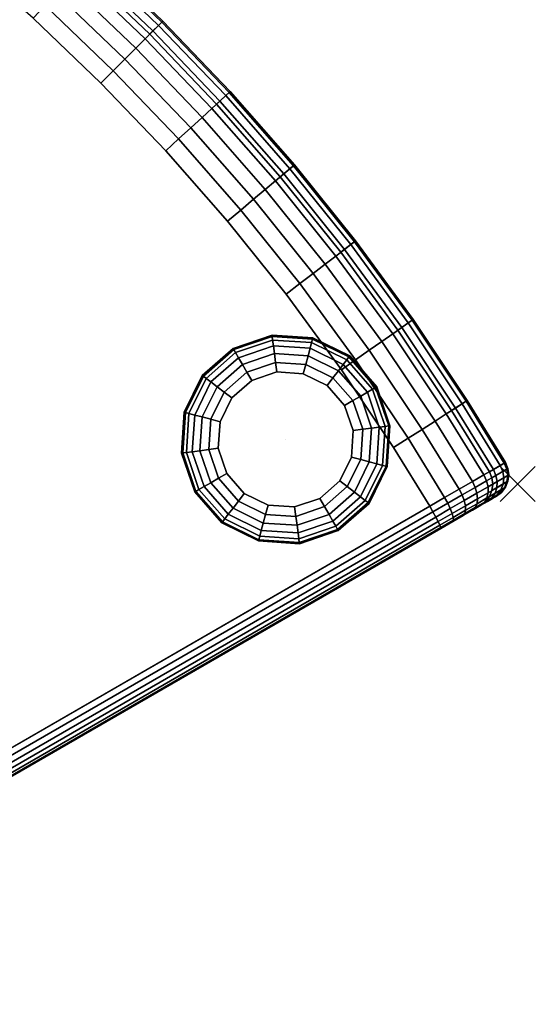
# Model space of a CAD drawing. Units: inches. Extents: x -2 to 259, y -4 to 142.
# Drawn here: x 28 to 38, y 108 to 128 of the extents above; entities that cross this region are included whole.
import ezdxf

# ---------------------------------------------------------------- set-up
doc = ezdxf.new("R2010")
doc.units = ezdxf.units.IN
doc.header["$LTSCALE"] = 8
doc.header["$MEASUREMENT"] = 0
for name, color, linetype in [('Knoll Snaps', 7, 'Continuous'), ('Knoll Studio Chair Base', 5, 'Continuous'), ('Knoll Studio Chair Cushion', 1, 'Continuous'), ('Knoll Studio Chair Leg', 5, 'Continuous')]:
    doc.layers.add(name, color=color, linetype=linetype)

# ---------------------------------------------------------------- blocks, each defined once
blk = doc.blocks.new('Knoll_Activity_Spaces_k_Lounge_Bench_48W_Inside_Radius_KL3_3D')
at = {"layer": 'Knoll Snaps'}
for p, q in [((38.748, -22.929), (39.455, -22.222)), ((38.748, -22.222), (39.455, -22.929))]:
    blk.add_line(p, q, dxfattribs=at)
at = {"layer": 'Knoll Studio Chair Base'}
for points, invisible_edges in [([(28.781, -10.851, 1.5), (30.25, -12.139, 1.5), (16.211, -27.459, 1.5), (15.424, -26.769, 1.5)], 10), ([(30.25, -12.139, 1.5), (31.661, -13.49, 1.5), (16.968, -28.183, 1.5), (16.211, -27.459, 1.5)], 10), ([(31.661, -13.49, 1.5), (33.012, -14.901, 1.5), (17.692, -28.94, 1.5), (16.968, -28.183, 1.5)], 10), ([(33.012, -14.901, 1.5), (34.3, -16.37, 1.5), (18.382, -29.727, 1.5), (17.692, -28.94, 1.5)], 10), ([(34.3, -16.37, 1.5), (35.523, -17.893, 1.5), (19.037, -30.543, 1.5), (18.382, -29.727, 1.5)], 10), ([(35.523, -17.893, 1.5), (36.678, -19.469, 1.5), (19.656, -31.387, 1.5), (19.037, -30.543, 1.5)], 10), ([(36.678, -19.469, 1.5), (37.764, -21.093, 1.5), (20.238, -32.258, 1.5), (19.656, -31.387, 1.5)], 10), ([(37.764, -21.093, 1.5), (38.527, -22.33, 1.5), (20.531, -32.72, 1.5), (20.238, -32.258, 1.5)], 10), ([(20.611, -32.824, 1.5), (20.531, -32.72, 1.5), (38.527, -22.33, 1.5), (38.577, -22.451, 1.5)], 10), ([(38.577, -22.451, 1.5), (38.594, -22.58, 1.5), (20.714, -32.903, 1.5), (20.611, -32.824, 1.5)], 10), ([(20.835, -32.953, 1.5), (20.714, -32.903, 1.5), (38.594, -22.58, 1.5), (38.577, -22.709, 1.5)], 10), ([(38.577, -22.709, 1.5), (38.527, -22.83, 1.5), (20.964, -32.97, 1.5), (20.835, -32.953, 1.5)], 10), ([(21.094, -32.953, 1.5), (20.964, -32.97, 1.5), (38.527, -22.83, 1.5), (38.448, -22.934, 1.5)], 10), ([(38.448, -22.934, 1.5), (38.344, -23.013, 1.5), (21.214, -32.903, 1.5), (21.094, -32.953, 1.5)], 8)]:
    blk.add_3dface(points, dxfattribs=dict(at, invisible_edges=invisible_edges))
at = {"layer": 'Knoll Studio Chair Cushion'}
blk.add_point((39.102, -22.576), dxfattribs=at)
for points, invisible_edges in [([(16.321, -25.701, 17.25), (17.154, -26.431, 17.25), (29.308, -13.167, 17.25), (27.885, -11.919, 17.25)], 10), ([(17.154, -26.431, 17.25), (17.954, -27.197, 17.25), (30.675, -14.476, 17.25), (29.308, -13.167, 17.25)], 10), ([(17.954, -27.197, 17.25), (18.72, -27.997, 17.25), (31.984, -15.843, 17.25), (30.675, -14.476, 17.25)], 10), ([(18.72, -27.997, 17.25), (19.45, -28.83, 17.25), (33.232, -17.266, 17.25), (31.984, -15.843, 17.25)], 10), ([(19.45, -28.83, 17.25), (20.144, -29.694, 17.25), (34.417, -18.742, 17.25), (33.232, -17.266, 17.25)], 10), ([(20.144, -29.694, 17.25), (20.799, -30.588, 17.25), (35.536, -20.268, 17.25), (34.417, -18.742, 17.25)], 10), ([(20.799, -30.588, 17.25), (21.414, -31.509, 17.25), (36.588, -21.842, 17.25), (35.536, -20.268, 17.25)], 10), ([(21.414, -31.509, 17.25), (21.739, -32.023, 17.25), (37.32, -23.027, 17.25), (36.588, -21.842, 17.25)], 8), ([(38.668, -22.826, 15.425), (38.65, -22.836, 15.701), (20.908, -33.08, 15.701), (20.89, -33.09, 15.425)], 10), ([(21.214, -32.903, 1.5), (38.344, -23.013, 1.5), (38.668, -22.826, 15.425), (20.89, -33.09, 15.425)], 4), ([(20.967, -33.046, 15.944), (20.908, -33.08, 15.701), (38.65, -22.836, 15.701), (38.591, -22.87, 15.944)], 10), ([(38.591, -22.87, 15.944), (38.491, -22.928, 16.168), (21.067, -32.988, 16.168), (20.967, -33.046, 15.944)], 10), ([(38.491, -22.928, 16.168), (38.355, -23.007, 16.365), (21.203, -32.909, 16.365), (21.067, -32.988, 16.168)], 10), ([(21.371, -32.813, 16.527), (21.203, -32.909, 16.365), (38.355, -23.007, 16.365), (38.188, -23.103, 16.527)], 10), ([(38.188, -23.103, 16.527), (37.996, -23.214, 16.648), (21.563, -32.702, 16.648), (21.371, -32.813, 16.527)], 10), ([(21.771, -32.581, 16.722), (21.563, -32.702, 16.648), (37.996, -23.214, 16.648), (37.787, -23.335, 16.722)], 10), ([(37.787, -23.335, 16.722), (37.548, -23.473, 16.75), (22.01, -32.443, 16.75), (21.771, -32.581, 16.722)], 8)]:
    blk.add_3dface(points, dxfattribs=dict(at, invisible_edges=invisible_edges))
for points in [[(30.504, -11.862, 15.437), (31.927, -13.224, 15.437), (31.661, -13.49, 1.5), (30.25, -12.139, 1.5)], [(30.421, -11.952, 16.127), (31.84, -13.311, 16.127), (31.908, -13.243, 15.788), (30.486, -11.882, 15.788)], [(30.486, -11.882, 15.788), (31.908, -13.243, 15.788), (31.927, -13.224, 15.437), (30.504, -11.862, 15.437)], [(30.164, -12.233, 16.716), (31.571, -13.58, 16.716), (31.727, -13.424, 16.441), (30.312, -12.071, 16.441)], [(30.312, -12.071, 16.441), (31.727, -13.424, 16.441), (31.84, -13.311, 16.127), (30.421, -11.952, 16.127)], [(29.982, -12.432, 16.943), (31.38, -13.771, 16.943), (31.571, -13.58, 16.716), (30.164, -12.233, 16.716)], [(29.772, -12.66, 17.111), (31.161, -13.99, 17.111), (31.38, -13.771, 16.943), (29.982, -12.432, 16.943)], [(29.545, -12.908, 17.215), (30.923, -14.228, 17.215), (31.161, -13.99, 17.111), (29.772, -12.66, 17.111)], [(29.308, -13.167, 17.25), (30.675, -14.476, 17.25), (30.923, -14.228, 17.215), (29.545, -12.908, 17.215)], [(31.927, -13.224, 15.437), (33.289, -14.647, 15.437), (33.012, -14.901, 1.5), (31.661, -13.49, 1.5)], [(31.727, -13.424, 16.441), (33.08, -14.839, 16.441), (33.199, -14.73, 16.127), (31.84, -13.311, 16.127)], [(31.84, -13.311, 16.127), (33.199, -14.73, 16.127), (33.269, -14.665, 15.788), (31.908, -13.243, 15.788)], [(31.908, -13.243, 15.788), (33.269, -14.665, 15.788), (33.289, -14.647, 15.437), (31.927, -13.224, 15.437)], [(31.571, -13.58, 16.716), (32.918, -14.987, 16.716), (33.08, -14.839, 16.441), (31.727, -13.424, 16.441)], [(31.38, -13.771, 16.943), (32.719, -15.169, 16.943), (32.918, -14.987, 16.716), (31.571, -13.58, 16.716)], [(31.161, -13.99, 17.111), (32.491, -15.379, 17.111), (32.719, -15.169, 16.943), (31.38, -13.771, 16.943)], [(30.923, -14.228, 17.215), (32.243, -15.606, 17.215), (32.491, -15.379, 17.111), (31.161, -13.99, 17.111)], [(30.675, -14.476, 17.25), (31.984, -15.843, 17.25), (32.243, -15.606, 17.215), (30.923, -14.228, 17.215)], [(33.289, -14.647, 15.437), (34.588, -16.129, 15.437), (34.3, -16.37, 1.5), (33.012, -14.901, 1.5)], [(33.199, -14.73, 16.127), (34.494, -16.207, 16.127), (34.567, -16.146, 15.788), (33.269, -14.665, 15.788)], [(33.269, -14.665, 15.788), (34.567, -16.146, 15.788), (34.588, -16.129, 15.437), (33.289, -14.647, 15.437)], [(32.918, -14.987, 16.716), (34.203, -16.452, 16.716), (34.371, -16.31, 16.441), (33.08, -14.839, 16.441)], [(33.08, -14.839, 16.441), (34.371, -16.31, 16.441), (34.494, -16.207, 16.127), (33.199, -14.73, 16.127)], [(32.719, -15.169, 16.943), (33.996, -16.625, 16.943), (34.203, -16.452, 16.716), (32.918, -14.987, 16.716)], [(32.491, -15.379, 17.111), (33.759, -16.824, 17.111), (33.996, -16.625, 16.943), (32.719, -15.169, 16.943)], [(32.243, -15.606, 17.215), (33.501, -17.041, 17.215), (33.759, -16.824, 17.111), (32.491, -15.379, 17.111)], [(31.984, -15.843, 17.25), (33.232, -17.266, 17.25), (33.501, -17.041, 17.215), (32.243, -15.606, 17.215)], [(34.203, -16.452, 16.716), (35.422, -17.971, 16.716), (35.596, -17.837, 16.441), (34.371, -16.31, 16.441)], [(34.588, -16.129, 15.437), (35.821, -17.665, 15.437), (35.523, -17.893, 1.5), (34.3, -16.37, 1.5)], [(34.371, -16.31, 16.441), (35.596, -17.837, 16.441), (35.724, -17.739, 16.127), (34.494, -16.207, 16.127)], [(34.494, -16.207, 16.127), (35.724, -17.739, 16.127), (35.8, -17.681, 15.788), (34.567, -16.146, 15.788)], [(34.567, -16.146, 15.788), (35.8, -17.681, 15.788), (35.821, -17.665, 15.437), (34.588, -16.129, 15.437)], [(33.996, -16.625, 16.943), (35.208, -18.135, 16.943), (35.422, -17.971, 16.716), (34.203, -16.452, 16.716)], [(33.759, -16.824, 17.111), (34.962, -18.324, 17.111), (35.208, -18.135, 16.943), (33.996, -16.625, 16.943)], [(33.501, -17.041, 17.215), (34.695, -18.529, 17.215), (34.962, -18.324, 17.111), (33.759, -16.824, 17.111)], [(33.232, -17.266, 17.25), (34.417, -18.742, 17.25), (34.695, -18.529, 17.215), (33.501, -17.041, 17.215)], [(35.821, -17.665, 15.437), (36.986, -19.253, 15.437), (36.678, -19.469, 1.5), (35.523, -17.893, 1.5)], [(35.724, -17.739, 16.127), (36.886, -19.323, 16.127), (36.964, -19.269, 15.788), (35.8, -17.681, 15.788)], [(35.8, -17.681, 15.788), (36.964, -19.269, 15.788), (36.986, -19.253, 15.437), (35.821, -17.665, 15.437)], [(35.422, -17.971, 16.716), (36.574, -19.542, 16.716), (36.754, -19.416, 16.441), (35.596, -17.837, 16.441)], [(35.596, -17.837, 16.441), (36.754, -19.416, 16.441), (36.886, -19.323, 16.127), (35.724, -17.739, 16.127)], [(35.208, -18.135, 16.943), (36.353, -19.697, 16.943), (36.574, -19.542, 16.716), (35.422, -17.971, 16.716)], [(34.962, -18.324, 17.111), (36.099, -19.874, 17.111), (36.353, -19.697, 16.943), (35.208, -18.135, 16.943)], [(34.695, -18.529, 17.215), (35.823, -20.067, 17.215), (36.099, -19.874, 17.111), (34.962, -18.324, 17.111)], [(34.417, -18.742, 17.25), (35.536, -20.268, 17.25), (35.823, -20.067, 17.215), (34.695, -18.529, 17.215)], [(36.986, -19.253, 15.437), (38.08, -20.891, 15.437), (37.764, -21.093, 1.5), (36.678, -19.469, 1.5)], [(36.886, -19.323, 16.127), (37.977, -20.957, 16.127), (38.058, -20.906, 15.788), (36.964, -19.269, 15.788)], [(36.964, -19.269, 15.788), (38.058, -20.906, 15.788), (38.08, -20.891, 15.437), (36.986, -19.253, 15.437)], [(36.574, -19.542, 16.716), (37.656, -21.161, 16.716), (37.841, -21.043, 16.441), (36.754, -19.416, 16.441)], [(36.754, -19.416, 16.441), (37.841, -21.043, 16.441), (37.977, -20.957, 16.127), (36.886, -19.323, 16.127)], [(36.353, -19.697, 16.943), (37.428, -21.307, 16.943), (37.656, -21.161, 16.716), (36.574, -19.542, 16.716)], [(35.823, -20.067, 17.215), (36.883, -21.654, 17.215), (37.167, -21.473, 17.111), (36.099, -19.874, 17.111)], [(36.099, -19.874, 17.111), (37.167, -21.473, 17.111), (37.428, -21.307, 16.943), (36.353, -19.697, 16.943)], [(35.536, -20.268, 17.25), (36.588, -21.842, 17.25), (36.883, -21.654, 17.215), (35.823, -20.067, 17.215)], [(37.656, -21.161, 16.716), (38.417, -22.394, 16.716), (38.607, -22.284, 16.441), (37.841, -21.043, 16.441)], [(38.08, -20.891, 15.437), (38.852, -22.142, 15.437), (38.527, -22.33, 1.5), (37.764, -21.093, 1.5)], [(37.841, -21.043, 16.441), (38.607, -22.284, 16.441), (38.746, -22.204, 16.127), (37.977, -20.957, 16.127)], [(37.977, -20.957, 16.127), (38.746, -22.204, 16.127), (38.829, -22.156, 15.788), (38.058, -20.906, 15.788)], [(38.058, -20.906, 15.788), (38.829, -22.156, 15.788), (38.852, -22.142, 15.437), (38.08, -20.891, 15.437)], [(37.428, -21.307, 16.943), (38.183, -22.529, 16.943), (38.417, -22.394, 16.716), (37.656, -21.161, 16.716)], [(36.883, -21.654, 17.215), (37.623, -22.852, 17.215), (37.915, -22.684, 17.111), (37.167, -21.473, 17.111)], [(37.167, -21.473, 17.111), (37.915, -22.684, 17.111), (38.183, -22.529, 16.943), (37.428, -21.307, 16.943)], [(36.588, -21.842, 17.25), (37.32, -23.027, 17.25), (37.623, -22.852, 17.215), (36.883, -21.654, 17.215)], [(38.852, -22.142, 15.437), (38.902, -22.263, 15.436), (38.577, -22.451, 1.5), (38.527, -22.33, 1.5)], [(38.902, -22.263, 15.436), (38.919, -22.393, 15.435), (38.594, -22.58, 1.5), (38.577, -22.451, 1.5)], [(38.607, -22.284, 16.441), (38.659, -22.403, 16.431), (38.797, -22.324, 16.121), (38.746, -22.204, 16.127)], [(38.746, -22.204, 16.127), (38.797, -22.324, 16.121), (38.879, -22.276, 15.785), (38.829, -22.156, 15.788)], [(38.797, -22.324, 16.121), (38.817, -22.451, 16.103), (38.897, -22.405, 15.776), (38.879, -22.276, 15.785)], [(38.829, -22.156, 15.788), (38.879, -22.276, 15.785), (38.902, -22.263, 15.436), (38.852, -22.142, 15.437)], [(38.879, -22.276, 15.785), (38.897, -22.405, 15.776), (38.919, -22.393, 15.435), (38.902, -22.263, 15.436)], [(38.183, -22.529, 16.943), (38.239, -22.646, 16.928), (38.471, -22.512, 16.704), (38.417, -22.394, 16.716)], [(38.417, -22.394, 16.716), (38.471, -22.512, 16.704), (38.659, -22.403, 16.431), (38.607, -22.284, 16.441)], [(38.471, -22.512, 16.704), (38.5, -22.634, 16.669), (38.683, -22.529, 16.404), (38.659, -22.403, 16.431)], [(38.919, -22.393, 15.435), (38.902, -22.522, 15.433), (38.577, -22.709, 1.5), (38.594, -22.58, 1.5)], [(38.659, -22.403, 16.431), (38.683, -22.529, 16.404), (38.817, -22.451, 16.103), (38.797, -22.324, 16.121)], [(38.683, -22.529, 16.404), (38.677, -22.652, 16.361), (38.804, -22.578, 16.073), (38.817, -22.451, 16.103)], [(38.817, -22.451, 16.103), (38.804, -22.578, 16.073), (38.88, -22.534, 15.762), (38.897, -22.405, 15.776)], [(38.897, -22.405, 15.776), (38.88, -22.534, 15.762), (38.902, -22.522, 15.433), (38.919, -22.393, 15.435)], [(37.915, -22.684, 17.111), (37.974, -22.799, 17.095), (38.239, -22.646, 16.928), (38.183, -22.529, 16.943)], [(37.974, -22.799, 17.095), (38.017, -22.913, 17.049), (38.275, -22.764, 16.887), (38.239, -22.646, 16.928)], [(38.239, -22.646, 16.928), (38.275, -22.764, 16.887), (38.5, -22.634, 16.669), (38.471, -22.512, 16.704)], [(38.275, -22.764, 16.887), (38.288, -22.876, 16.821), (38.502, -22.753, 16.613), (38.5, -22.634, 16.669)], [(38.852, -22.643, 15.431), (38.772, -22.746, 15.428), (38.448, -22.934, 1.5), (38.527, -22.83, 1.5)], [(38.502, -22.753, 16.613), (38.477, -22.859, 16.541), (38.641, -22.764, 16.304), (38.677, -22.652, 16.361)], [(38.5, -22.634, 16.669), (38.502, -22.753, 16.613), (38.677, -22.652, 16.361), (38.683, -22.529, 16.404)], [(38.902, -22.522, 15.433), (38.852, -22.643, 15.431), (38.527, -22.83, 1.5), (38.577, -22.709, 1.5)], [(38.677, -22.652, 16.361), (38.641, -22.764, 16.304), (38.76, -22.695, 16.035), (38.804, -22.578, 16.073)], [(38.76, -22.695, 16.035), (38.687, -22.795, 15.991), (38.753, -22.757, 15.723), (38.831, -22.654, 15.744)], [(38.831, -22.654, 15.744), (38.753, -22.757, 15.723), (38.772, -22.746, 15.428), (38.852, -22.643, 15.431)], [(38.804, -22.578, 16.073), (38.76, -22.695, 16.035), (38.831, -22.654, 15.744), (38.88, -22.534, 15.762)], [(38.88, -22.534, 15.762), (38.831, -22.654, 15.744), (38.852, -22.643, 15.431), (38.902, -22.522, 15.433)], [(37.32, -23.027, 17.25), (37.383, -23.14, 17.233), (37.685, -22.966, 17.198), (37.623, -22.852, 17.215)], [(37.623, -22.852, 17.215), (37.685, -22.966, 17.198), (37.974, -22.799, 17.095), (37.915, -22.684, 17.111)], [(37.685, -22.966, 17.198), (37.737, -23.075, 17.149), (38.017, -22.913, 17.049), (37.974, -22.799, 17.095)], [(38.017, -22.913, 17.049), (38.042, -23.018, 16.975), (38.288, -22.876, 16.821), (38.275, -22.764, 16.887)], [(38.042, -23.018, 16.975), (38.047, -23.107, 16.88), (38.277, -22.975, 16.735), (38.288, -22.876, 16.821)], [(38.277, -22.975, 16.735), (38.243, -23.052, 16.635), (38.427, -22.945, 16.456), (38.477, -22.859, 16.541)], [(38.288, -22.876, 16.821), (38.277, -22.975, 16.735), (38.477, -22.859, 16.541), (38.502, -22.753, 16.613)], [(38.772, -22.746, 15.428), (38.668, -22.826, 15.425), (38.344, -23.013, 1.5), (38.448, -22.934, 1.5)], [(38.427, -22.945, 16.456), (38.355, -23.007, 16.365), (38.491, -22.928, 16.168), (38.577, -22.859, 16.239)], [(38.477, -22.859, 16.541), (38.427, -22.945, 16.456), (38.577, -22.859, 16.239), (38.641, -22.764, 16.304)], [(38.577, -22.859, 16.239), (38.491, -22.928, 16.168), (38.591, -22.87, 15.944), (38.687, -22.795, 15.991)], [(38.641, -22.764, 16.304), (38.577, -22.859, 16.239), (38.687, -22.795, 15.991), (38.76, -22.695, 16.035)], [(38.687, -22.795, 15.991), (38.591, -22.87, 15.944), (38.65, -22.836, 15.701), (38.753, -22.757, 15.723)], [(38.753, -22.757, 15.723), (38.65, -22.836, 15.701), (38.668, -22.826, 15.425), (38.772, -22.746, 15.428)], [(21.739, -32.023, 17.25), (21.804, -32.134, 17.233), (37.383, -23.14, 17.233), (37.32, -23.027, 17.25)], [(37.383, -23.14, 17.233), (37.442, -23.245, 17.183), (37.737, -23.075, 17.149), (37.685, -22.966, 17.198)], [(37.442, -23.245, 17.183), (37.49, -23.337, 17.104), (37.775, -23.173, 17.071), (37.737, -23.075, 17.149)], [(37.737, -23.075, 17.149), (37.775, -23.173, 17.071), (38.042, -23.018, 16.975), (38.017, -22.913, 17.049)], [(37.775, -23.173, 17.071), (37.797, -23.252, 16.969), (38.047, -23.107, 16.88), (38.042, -23.018, 16.975)], [(38.031, -23.174, 16.768), (37.996, -23.214, 16.648), (38.188, -23.103, 16.527), (38.243, -23.052, 16.635)], [(38.047, -23.107, 16.88), (38.031, -23.174, 16.768), (38.243, -23.052, 16.635), (38.277, -22.975, 16.735)], [(38.243, -23.052, 16.635), (38.188, -23.103, 16.527), (38.355, -23.007, 16.365), (38.427, -22.945, 16.456)], [(21.804, -32.134, 17.233), (21.867, -32.238, 17.183), (37.442, -23.245, 17.183), (37.383, -23.14, 17.233)], [(21.867, -32.238, 17.183), (21.922, -32.325, 17.104), (37.49, -23.337, 17.104), (37.442, -23.245, 17.183)], [(37.49, -23.337, 17.104), (37.525, -23.408, 17), (37.797, -23.252, 16.969), (37.775, -23.173, 17.071)], [(37.525, -23.408, 17), (37.545, -23.455, 16.879), (37.801, -23.307, 16.85), (37.797, -23.252, 16.969)], [(37.801, -23.307, 16.85), (37.787, -23.335, 16.722), (37.996, -23.214, 16.648), (38.031, -23.174, 16.768)], [(37.797, -23.252, 16.969), (37.801, -23.307, 16.85), (38.031, -23.174, 16.768), (38.047, -23.107, 16.88)], [(21.922, -32.325, 17.104), (21.966, -32.392, 17), (37.525, -23.408, 17), (37.49, -23.337, 17.104)], [(21.966, -32.392, 17), (21.996, -32.432, 16.879), (37.545, -23.455, 16.879), (37.525, -23.408, 17)], [(21.996, -32.432, 16.879), (22.01, -32.443, 16.75), (37.548, -23.473, 16.75), (37.545, -23.455, 16.879)], [(37.545, -23.455, 16.879), (37.548, -23.473, 16.75), (37.787, -23.335, 16.722), (37.801, -23.307, 16.85)]]:
    blk.add_3dface(points, dxfattribs=at)
at = {"layer": 'Knoll Studio Chair Leg'}
for points in [[(33.348, -19.836, 0.75), (34.133, -19.569, 0.75), (34.136, -19.594, 0.556), (33.36, -19.858, 0.556)], [(33.348, -19.836, 1.5), (34.133, -19.569, 1.5), (34.133, -19.569, 0.75), (33.348, -19.836, 0.75)], [(33.36, -19.858, 0.556), (34.136, -19.594, 0.556), (34.146, -19.669, 0.375), (33.398, -19.923, 0.375)], [(33.398, -19.923, 0.375), (34.146, -19.669, 0.375), (34.161, -19.787, 0.22), (33.457, -20.026, 0.22)], [(34.133, -19.569, 0.75), (34.96, -19.623, 0.75), (34.954, -19.648, 0.556), (34.136, -19.594, 0.556)], [(34.133, -19.569, 1.5), (34.96, -19.623, 1.5), (34.96, -19.623, 0.75), (34.133, -19.569, 0.75)], [(34.136, -19.594, 0.556), (34.954, -19.648, 0.556), (34.934, -19.72, 0.375), (34.146, -19.669, 0.375)], [(34.146, -19.669, 0.375), (34.934, -19.72, 0.375), (34.903, -19.835, 0.22), (34.161, -19.787, 0.22)], [(34.954, -19.648, 0.556), (35.688, -20.01, 0.556), (35.643, -20.07, 0.375), (34.934, -19.72, 0.375)], [(34.96, -19.623, 0.75), (35.704, -19.99, 0.75), (35.688, -20.01, 0.556), (34.954, -19.648, 0.556)], [(34.96, -19.623, 1.5), (35.704, -19.99, 1.5), (35.704, -19.99, 0.75), (34.96, -19.623, 0.75)], [(32.724, -20.382, 0.75), (33.348, -19.836, 0.75), (33.36, -19.858, 0.556), (32.745, -20.398, 0.556)], [(32.724, -20.382, 1.5), (33.348, -19.836, 1.5), (33.348, -19.836, 0.75), (32.724, -20.382, 0.75)], [(32.745, -20.398, 0.556), (33.36, -19.858, 0.556), (33.398, -19.923, 0.375), (32.804, -20.443, 0.375)], [(33.457, -20.026, 0.22), (34.161, -19.787, 0.22), (34.182, -19.941, 0.1), (33.535, -20.16, 0.1)], [(34.161, -19.787, 0.22), (34.903, -19.835, 0.22), (34.863, -19.986, 0.1), (34.182, -19.941, 0.1)], [(34.903, -19.835, 0.22), (35.57, -20.164, 0.22), (35.475, -20.288, 0.1), (34.863, -19.986, 0.1)], [(34.934, -19.72, 0.375), (35.643, -20.07, 0.375), (35.57, -20.164, 0.22), (34.903, -19.835, 0.22)], [(32.804, -20.443, 0.375), (33.398, -19.923, 0.375), (33.457, -20.026, 0.22), (32.899, -20.516, 0.22)], [(32.899, -20.516, 0.22), (33.457, -20.026, 0.22), (33.535, -20.16, 0.1), (33.022, -20.611, 0.1)], [(33.535, -20.16, 0.1), (34.182, -19.941, 0.1), (34.205, -20.12, 0.026), (33.626, -20.317, 0.026)], [(34.182, -19.941, 0.1), (34.863, -19.986, 0.1), (34.816, -20.16, 0.026), (34.205, -20.12, 0.026)], [(34.863, -19.986, 0.1), (35.475, -20.288, 0.1), (35.365, -20.431, 0.026), (34.816, -20.16, 0.026)], [(35.643, -20.07, 0.375), (36.163, -20.664, 0.375), (36.06, -20.723, 0.22), (35.57, -20.164, 0.22)], [(35.688, -20.01, 0.556), (36.228, -20.626, 0.556), (36.163, -20.664, 0.375), (35.643, -20.07, 0.375)], [(35.704, -19.99, 0.75), (36.25, -20.613, 0.75), (36.228, -20.626, 0.556), (35.688, -20.01, 0.556)], [(35.704, -19.99, 1.5), (36.25, -20.613, 1.5), (36.25, -20.613, 0.75), (35.704, -19.99, 0.75)], [(33.022, -20.611, 0.1), (33.535, -20.16, 0.1), (33.626, -20.317, 0.026), (33.165, -20.721, 0.026)], [(33.626, -20.317, 0.026), (34.205, -20.12, 0.026), (34.231, -20.313), (33.723, -20.485)], [(34.205, -20.12, 0.026), (34.816, -20.16, 0.026), (34.766, -20.348), (34.231, -20.313)], [(34.816, -20.16, 0.026), (35.365, -20.431, 0.026), (35.247, -20.585), (34.766, -20.348)], [(35.475, -20.288, 0.1), (35.926, -20.801, 0.1), (35.769, -20.891, 0.026), (35.365, -20.431, 0.026)], [(35.57, -20.164, 0.22), (36.06, -20.723, 0.22), (35.926, -20.801, 0.1), (35.475, -20.288, 0.1)], [(32.358, -21.126, 0.75), (32.724, -20.382, 0.75), (32.745, -20.398, 0.556), (32.382, -21.132, 0.556)], [(32.358, -21.126, 1.5), (32.724, -20.382, 1.5), (32.724, -20.382, 0.75), (32.358, -21.126, 0.75)], [(32.382, -21.132, 0.556), (32.745, -20.398, 0.556), (32.804, -20.443, 0.375), (32.455, -21.152, 0.375)], [(32.455, -21.152, 0.375), (32.804, -20.443, 0.375), (32.899, -20.516, 0.22), (32.57, -21.183, 0.22)], [(33.165, -20.721, 0.026), (33.626, -20.317, 0.026), (33.723, -20.485), (33.319, -20.839)], [(35.365, -20.431, 0.026), (35.769, -20.891, 0.026), (35.601, -20.988), (35.247, -20.585)], [(32.57, -21.183, 0.22), (32.899, -20.516, 0.22), (33.022, -20.611, 0.1), (32.72, -21.223, 0.1)], [(32.72, -21.223, 0.1), (33.022, -20.611, 0.1), (33.165, -20.721, 0.026), (32.894, -21.27, 0.026)], [(36.163, -20.664, 0.375), (36.417, -21.412, 0.375), (36.299, -21.427, 0.22), (36.06, -20.723, 0.22)], [(36.228, -20.626, 0.556), (36.492, -21.402, 0.556), (36.417, -21.412, 0.375), (36.163, -20.664, 0.375)], [(36.25, -20.613, 0.75), (36.517, -21.399, 0.75), (36.492, -21.402, 0.556), (36.228, -20.626, 0.556)], [(36.25, -20.613, 1.5), (36.517, -21.399, 1.5), (36.517, -21.399, 0.75), (36.25, -20.613, 0.75)], [(32.894, -21.27, 0.026), (33.165, -20.721, 0.026), (33.319, -20.839), (33.082, -21.32)], [(35.926, -20.801, 0.1), (36.145, -21.447, 0.1), (35.966, -21.471, 0.026), (35.769, -20.891, 0.026)], [(36.06, -20.723, 0.22), (36.299, -21.427, 0.22), (36.145, -21.447, 0.1), (35.926, -20.801, 0.1)], [(35.769, -20.891, 0.026), (35.966, -21.471, 0.026), (35.773, -21.496), (35.601, -20.988)], [(32.303, -21.953, 0.75), (32.358, -21.126, 0.75), (32.382, -21.132, 0.556), (32.329, -21.95, 0.556)], [(32.303, -21.953, 1.5), (32.358, -21.126, 1.5), (32.358, -21.126, 0.75), (32.303, -21.953, 0.75)], [(32.329, -21.95, 0.556), (32.382, -21.132, 0.556), (32.455, -21.152, 0.375), (32.403, -21.94, 0.375)], [(32.403, -21.94, 0.375), (32.455, -21.152, 0.375), (32.57, -21.183, 0.22), (32.521, -21.925, 0.22)], [(32.521, -21.925, 0.22), (32.57, -21.183, 0.22), (32.72, -21.223, 0.1), (32.675, -21.904, 0.1)], [(32.675, -21.904, 0.1), (32.72, -21.223, 0.1), (32.894, -21.27, 0.026), (32.854, -21.881, 0.026)], [(32.854, -21.881, 0.026), (32.894, -21.27, 0.026), (33.082, -21.32), (33.047, -21.855)], [(35.966, -21.471, 0.026), (35.926, -22.082, 0.026), (35.738, -22.032), (35.773, -21.496)], [(36.145, -21.447, 0.1), (36.1, -22.129, 0.1), (35.926, -22.082, 0.026), (35.966, -21.471, 0.026)], [(36.299, -21.427, 0.22), (36.251, -22.169, 0.22), (36.1, -22.129, 0.1), (36.145, -21.447, 0.1)], [(36.417, -21.412, 0.375), (36.366, -22.2, 0.375), (36.251, -22.169, 0.22), (36.299, -21.427, 0.22)], [(36.492, -21.402, 0.556), (36.438, -22.219, 0.556), (36.366, -22.2, 0.375), (36.417, -21.412, 0.375)], [(36.517, -21.399, 0.75), (36.463, -22.226, 0.75), (36.438, -22.219, 0.556), (36.492, -21.402, 0.556)], [(36.517, -21.399, 1.5), (36.463, -22.226, 1.5), (36.463, -22.226, 0.75), (36.517, -21.399, 0.75)], [(32.895, -22.551, 0.1), (32.675, -21.904, 0.1), (32.854, -21.881, 0.026), (33.051, -22.46, 0.026)], [(33.051, -22.46, 0.026), (32.854, -21.881, 0.026), (33.047, -21.855), (33.219, -22.363)], [(32.57, -22.738, 0.75), (32.303, -21.953, 0.75), (32.329, -21.95, 0.556), (32.592, -22.726, 0.556)], [(32.57, -22.738, 1.5), (32.303, -21.953, 1.5), (32.303, -21.953, 0.75), (32.57, -22.738, 0.75)], [(32.592, -22.726, 0.556), (32.329, -21.95, 0.556), (32.403, -21.94, 0.375), (32.657, -22.688, 0.375)], [(32.657, -22.688, 0.375), (32.403, -21.94, 0.375), (32.521, -21.925, 0.22), (32.76, -22.629, 0.22)], [(32.76, -22.629, 0.22), (32.521, -21.925, 0.22), (32.675, -21.904, 0.1), (32.895, -22.551, 0.1)], [(35.926, -22.082, 0.026), (35.655, -22.631, 0.026), (35.501, -22.513), (35.738, -22.032)], [(36.1, -22.129, 0.1), (35.798, -22.741, 0.1), (35.655, -22.631, 0.026), (35.926, -22.082, 0.026)], [(36.251, -22.169, 0.22), (35.922, -22.836, 0.22), (35.798, -22.741, 0.1), (36.1, -22.129, 0.1)], [(36.366, -22.2, 0.375), (36.016, -22.908, 0.375), (35.922, -22.836, 0.22), (36.251, -22.169, 0.22)], [(36.438, -22.219, 0.556), (36.076, -22.954, 0.556), (36.016, -22.908, 0.375), (36.366, -22.2, 0.375)], [(36.463, -22.226, 0.75), (36.096, -22.969, 0.75), (36.076, -22.954, 0.556), (36.438, -22.219, 0.556)], [(36.463, -22.226, 1.5), (36.096, -22.969, 1.5), (36.096, -22.969, 0.75), (36.463, -22.226, 0.75)], [(33.345, -23.064, 0.1), (32.895, -22.551, 0.1), (33.051, -22.46, 0.026), (33.455, -22.921, 0.026)], [(33.455, -22.921, 0.026), (33.051, -22.46, 0.026), (33.219, -22.363), (33.573, -22.767)], [(33.178, -23.282, 0.375), (32.657, -22.688, 0.375), (32.76, -22.629, 0.22), (33.25, -23.187, 0.22)], [(33.25, -23.187, 0.22), (32.76, -22.629, 0.22), (32.895, -22.551, 0.1), (33.345, -23.064, 0.1)], [(35.655, -22.631, 0.026), (35.195, -23.035, 0.026), (35.098, -22.867), (35.501, -22.513)], [(35.798, -22.741, 0.1), (35.285, -23.191, 0.1), (35.195, -23.035, 0.026), (35.655, -22.631, 0.026)], [(33.117, -23.362, 0.75), (32.57, -22.738, 0.75), (32.592, -22.726, 0.556), (33.132, -23.341, 0.556)], [(33.117, -23.362, 1.5), (32.57, -22.738, 1.5), (32.57, -22.738, 0.75), (33.117, -23.362, 0.75)], [(33.132, -23.341, 0.556), (32.592, -22.726, 0.556), (32.657, -22.688, 0.375), (33.178, -23.282, 0.375)], [(34.004, -23.192, 0.026), (33.455, -22.921, 0.026), (33.573, -22.767), (34.054, -23.004)], [(35.195, -23.035, 0.026), (34.615, -23.232, 0.026), (34.59, -23.039), (35.098, -22.867)], [(35.922, -22.836, 0.22), (35.363, -23.326, 0.22), (35.285, -23.191, 0.1), (35.798, -22.741, 0.1)], [(36.016, -22.908, 0.375), (35.422, -23.429, 0.375), (35.363, -23.326, 0.22), (35.922, -22.836, 0.22)], [(33.917, -23.516, 0.22), (33.25, -23.187, 0.22), (33.345, -23.064, 0.1), (33.957, -23.366, 0.1)], [(33.957, -23.366, 0.1), (33.345, -23.064, 0.1), (33.455, -22.921, 0.026), (34.004, -23.192, 0.026)], [(34.615, -23.232, 0.026), (34.004, -23.192, 0.026), (34.054, -23.004), (34.59, -23.039)], [(35.285, -23.191, 0.1), (34.639, -23.411, 0.1), (34.615, -23.232, 0.026), (35.195, -23.035, 0.026)], [(36.076, -22.954, 0.556), (35.46, -23.494, 0.556), (35.422, -23.429, 0.375), (36.016, -22.908, 0.375)], [(36.096, -22.969, 0.75), (35.473, -23.516, 0.75), (35.46, -23.494, 0.556), (36.076, -22.954, 0.556)], [(36.096, -22.969, 1.5), (35.473, -23.516, 1.5), (35.473, -23.516, 0.75), (36.096, -22.969, 0.75)], [(33.886, -23.631, 0.375), (33.178, -23.282, 0.375), (33.25, -23.187, 0.22), (33.917, -23.516, 0.22)], [(34.639, -23.411, 0.1), (33.957, -23.366, 0.1), (34.004, -23.192, 0.026), (34.615, -23.232, 0.026)], [(35.363, -23.326, 0.22), (34.659, -23.565, 0.22), (34.639, -23.411, 0.1), (35.285, -23.191, 0.1)], [(33.86, -23.728, 0.75), (33.117, -23.362, 0.75), (33.132, -23.341, 0.556), (33.867, -23.704, 0.556)], [(33.86, -23.728, 1.5), (33.117, -23.362, 1.5), (33.117, -23.362, 0.75), (33.86, -23.728, 0.75)], [(33.867, -23.704, 0.556), (33.132, -23.341, 0.556), (33.178, -23.282, 0.375), (33.886, -23.631, 0.375)], [(34.659, -23.565, 0.22), (33.917, -23.516, 0.22), (33.957, -23.366, 0.1), (34.639, -23.411, 0.1)], [(35.422, -23.429, 0.375), (34.674, -23.683, 0.375), (34.659, -23.565, 0.22), (35.363, -23.326, 0.22)], [(35.46, -23.494, 0.556), (34.684, -23.757, 0.556), (34.674, -23.683, 0.375), (35.422, -23.429, 0.375)], [(34.684, -23.757, 0.556), (33.867, -23.704, 0.556), (33.886, -23.631, 0.375), (34.674, -23.683, 0.375)], [(34.674, -23.683, 0.375), (33.886, -23.631, 0.375), (33.917, -23.516, 0.22), (34.659, -23.565, 0.22)], [(35.473, -23.516, 0.75), (34.687, -23.783, 0.75), (34.684, -23.757, 0.556), (35.46, -23.494, 0.556)], [(35.473, -23.516, 1.5), (34.687, -23.783, 1.5), (34.687, -23.783, 0.75), (35.473, -23.516, 0.75)], [(34.687, -23.783, 0.75), (33.86, -23.728, 0.75), (33.867, -23.704, 0.556), (34.684, -23.757, 0.556)], [(34.687, -23.783, 1.5), (33.86, -23.728, 1.5), (33.86, -23.728, 0.75), (34.687, -23.783, 0.75)]]:
    blk.add_3dface(points, dxfattribs=at)
at = {"layer": 'Knoll Studio Chair Leg', "invisible_edges": 10}
for points in [[(33.319, -20.839), (33.723, -20.485), (34.41, -21.676)], [(33.723, -20.485), (34.231, -20.313), (34.41, -21.676)], [(34.231, -20.313), (34.766, -20.348), (34.41, -21.676)], [(34.766, -20.348), (35.247, -20.585), (34.41, -21.676)], [(35.247, -20.585), (35.601, -20.988), (34.41, -21.676)], [(33.082, -21.32), (33.319, -20.839), (34.41, -21.676)], [(35.601, -20.988), (35.773, -21.496), (34.41, -21.676)], [(33.047, -21.855), (33.082, -21.32), (34.41, -21.676)], [(33.219, -22.363), (33.047, -21.855), (34.41, -21.676)], [(33.573, -22.767), (33.219, -22.363), (34.41, -21.676)], [(34.054, -23.004), (33.573, -22.767), (34.41, -21.676)], [(34.59, -23.039), (34.054, -23.004), (34.41, -21.676)], [(35.773, -21.496), (35.738, -22.032), (34.41, -21.676)], [(35.098, -22.867), (34.59, -23.039), (34.41, -21.676)], [(35.501, -22.513), (35.098, -22.867), (34.41, -21.676)], [(35.738, -22.032), (35.501, -22.513), (34.41, -21.676)]]:
    blk.add_3dface(points, dxfattribs=at)

msp = doc.modelspace()

# ---------------------------------------------------------------- block references
msp.add_blockref('Knoll_Activity_Spaces_k_Lounge_Bench_48W_Inside_Radius_KL3_3D', (-1.447, 140.99))

doc.saveas('drawing.dxf')
